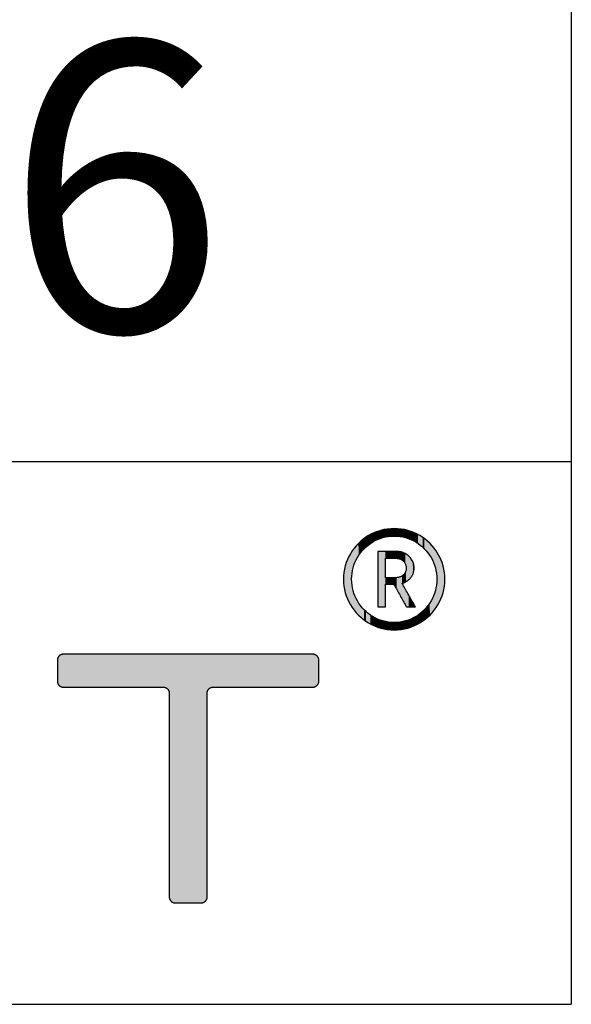
# Model space of a CAD drawing. Units: millimetres. Extents: x 0 to 328, y 0 to 1327.
# Drawn here: x 313 to 328, y 0 to 27 of the extents above; entities that cross this region are included whole.
import ezdxf

# ---------------------------------------------------------------- set-up
doc = ezdxf.new("R2010")
doc.units = ezdxf.units.MM
for name, color, linetype in [('CAJETIN', 253, 'Continuous'), ('CAPA_1', 7, 'Continuous'), ('COTAS', 8, 'Continuous')]:
    doc.layers.add(name, color=color, linetype=linetype)
doc.styles.get("Standard").update_dxf_attribs({"font": 'arial.ttf'})

# ---------------------------------------------------------------- blocks, each defined once
blk = doc.blocks.new('*U9')
at = {"layer": 'COTAS', "color": 9, "linetype": 'Continuous'}
for points in [[(75.642, 6.043), (75.594, 6.758), (75.642, 6.874)], [(75.758, 5.995), (75.642, 6.874), (75.758, 6.922)], [(75.642, 6.043), (75.642, 6.874), (75.758, 5.995)], [(75.758, 5.995), (75.758, 6.922), (75.778, 5.995)], [(75.778, 5.995), (75.758, 6.922), (75.778, 6.922)], [(75.778, 5.995), (75.778, 6.922), (75.789, 5.995)], [(75.789, 5.995), (75.778, 6.922), (75.789, 6.922)], [(75.789, 5.995), (75.789, 6.922), (75.835, 5.995)], [(75.835, 5.995), (75.789, 6.922), (75.835, 6.922)], [(75.835, 5.995), (75.835, 6.922), (75.877, 5.995)], [(75.877, 5.995), (75.835, 6.922), (75.877, 6.922)], [(75.877, 5.995), (75.877, 6.922), (75.928, 5.995)], [(75.928, 5.995), (75.877, 6.922), (75.928, 6.922)], [(75.928, 5.995), (75.928, 6.922), (76.013, 5.995)], [(76.013, 5.995), (75.928, 6.922), (76.013, 6.922)], [(76.013, 5.995), (76.013, 6.922), (76.053, 5.995)], [(76.053, 5.995), (76.013, 6.922), (76.053, 6.922)], [(76.053, 5.995), (76.053, 6.922), (76.19, 5.995)], [(76.19, 5.995), (76.053, 6.922), (76.19, 6.922)], [(76.19, 5.995), (76.19, 6.922), (76.209, 5.995)], [(76.209, 5.995), (76.19, 6.922), (76.209, 6.922)], [(76.209, 5.995), (76.209, 6.922), (76.392, 5.995)], [(76.392, 5.995), (76.209, 6.922), (76.392, 6.922)], [(76.392, 5.995), (76.392, 6.922), (76.632, 5.995)], [(76.632, 5.995), (76.392, 6.922), (76.632, 6.922)], [(76.632, 5.995), (76.632, 6.922), (76.832, 5.995)], [(76.832, 5.995), (76.632, 6.922), (76.832, 6.922)], [(76.832, 5.995), (76.832, 6.922), (77.139, 5.995)], [(77.139, 5.995), (76.832, 6.922), (77.139, 6.922)], [(77.139, 5.995), (77.139, 6.922), (77.352, 5.995)], [(77.352, 5.995), (77.139, 6.922), (77.352, 6.922)], [(77.352, 5.995), (77.352, 6.922), (77.647, 5.995)], [(77.647, 5.995), (77.352, 6.922), (77.647, 6.922)], [(77.647, 5.995), (77.647, 6.922), (77.933, 5.995)], [(77.933, 5.995), (77.647, 6.922), (77.933, 6.922)], [(77.933, 5.995), (77.933, 6.922), (78.089, 5.995)], [(78.089, 5.995), (77.933, 6.922), (78.089, 6.922)], [(78.089, 5.995), (78.089, 6.922), (78.266, 5.995)], [(78.266, 5.995), (78.089, 6.922), (78.266, 6.922)], [(78.266, 5.995), (78.266, 6.922), (78.402, 5.995)], [(78.402, 5.995), (78.266, 6.922), (78.402, 6.922)], [(78.402, 5.995), (78.402, 6.922), (78.49, 5.995)], [(78.49, 5.995), (78.402, 6.922), (78.49, 6.922)], [(78.49, 5.995), (78.49, 6.922), (78.521, 5.995)], [(78.521, 5.995), (78.49, 6.922), (78.521, 6.922)], [(78.521, 5.995), (78.521, 6.922), (78.637, 5.947)], [(78.637, 5.947), (78.521, 6.922), (78.637, 6.922)], [(78.637, 5.947), (78.637, 6.922), (78.685, 5.832)], [(78.685, 5.832), (78.637, 6.922), (78.685, 6.922)], [(78.685, 0.196), (78.685, 6.922), (78.733, 0.081)], [(78.733, 0.081), (78.685, 6.922), (78.733, 6.922)], [(78.733, 0.081), (78.733, 6.922), (78.849, 0.033)], [(78.849, 0.033), (78.733, 6.922), (78.849, 6.922)], [(78.849, 0.033), (78.849, 6.922), (78.879, 0.033)], [(78.879, 0.033), (78.849, 6.922), (78.879, 6.922)], [(78.879, 0.033), (78.879, 6.922), (78.958, 0.033)], [(78.958, 0.033), (78.879, 6.922), (78.958, 6.922)], [(78.958, 0.033), (78.958, 6.922), (79.195, 0.033)], [(79.195, 0.033), (78.958, 6.922), (79.195, 6.922)], [(79.195, 0.033), (79.195, 6.922), (79.199, 0.033)], [(79.199, 0.033), (79.195, 6.922), (79.199, 6.922)], [(79.199, 0.033), (79.199, 6.922), (79.44, 0.033)], [(79.44, 0.033), (79.199, 6.922), (79.44, 6.922)], [(79.44, 0.033), (79.44, 6.922), (79.519, 0.033)], [(79.519, 0.033), (79.44, 6.922), (79.519, 6.922)], [(79.519, 0.033), (79.519, 6.922), (79.549, 0.033)], [(79.549, 0.033), (79.519, 6.922), (79.549, 6.922)], [(79.549, 0.033), (79.549, 6.922), (79.665, 0.081)], [(79.665, 0.081), (79.549, 6.922), (79.665, 6.922)], [(79.665, 0.081), (79.665, 6.922), (79.713, 0.196)], [(79.713, 0.196), (79.665, 6.922), (79.713, 6.922)], [(79.713, 5.832), (79.713, 6.922), (79.761, 5.947)], [(79.761, 5.947), (79.713, 6.922), (79.761, 6.922)], [(79.761, 5.947), (79.761, 6.922), (79.876, 5.995)], [(79.876, 5.995), (79.761, 6.922), (79.876, 6.922)], [(79.876, 5.995), (79.876, 6.922), (79.907, 5.995)], [(79.907, 5.995), (79.876, 6.922), (79.907, 6.922)], [(79.907, 5.995), (79.907, 6.922), (79.995, 5.995)], [(79.995, 5.995), (79.907, 6.922), (79.995, 6.922)], [(79.995, 5.995), (79.995, 6.922), (80.13, 5.995)], [(80.13, 5.995), (79.995, 6.922), (80.13, 6.922)], [(80.13, 5.995), (80.13, 6.922), (80.307, 5.995)], [(80.307, 5.995), (80.13, 6.922), (80.307, 6.922)], [(80.307, 5.995), (80.307, 6.922), (80.457, 5.995)], [(80.457, 5.995), (80.307, 6.922), (80.457, 6.922)], [(80.457, 5.995), (80.457, 6.922), (80.748, 5.995)], [(80.748, 5.995), (80.457, 6.922), (80.748, 6.922)], [(80.748, 5.995), (80.748, 6.922), (81.038, 5.995)], [(81.038, 5.995), (80.748, 6.922), (81.038, 6.922)], [(81.038, 5.995), (81.038, 6.922), (81.254, 5.995)], [(81.254, 5.995), (81.038, 6.922), (81.254, 6.922)], [(81.254, 5.995), (81.254, 6.922), (81.558, 5.995)], [(81.558, 5.995), (81.254, 6.922), (81.558, 6.922)], [(81.558, 5.995), (81.558, 6.922), (81.76, 5.995)], [(81.76, 5.995), (81.558, 6.922), (81.76, 6.922)], [(81.76, 5.995), (81.76, 6.922), (81.998, 5.995)], [(81.998, 5.995), (81.76, 6.922), (81.998, 6.922)], [(81.998, 5.995), (81.998, 6.922), (82.181, 5.995)], [(82.181, 5.995), (81.998, 6.922), (82.181, 6.922)], [(82.181, 5.995), (82.181, 6.922), (82.201, 5.995)], [(82.201, 5.995), (82.181, 6.922), (82.201, 6.922)], [(82.201, 5.995), (82.201, 6.922), (82.337, 5.995)], [(82.337, 5.995), (82.201, 6.922), (82.337, 6.922)], [(82.337, 5.995), (82.337, 6.922), (82.378, 5.995)], [(82.378, 5.995), (82.337, 6.922), (82.378, 6.922)], [(82.378, 5.995), (82.378, 6.922), (82.462, 5.995)], [(82.462, 5.995), (82.378, 6.922), (82.462, 6.922)], [(82.462, 5.995), (82.462, 6.922), (82.514, 5.995)], [(82.514, 5.995), (82.462, 6.922), (82.514, 6.922)], [(82.514, 5.995), (82.514, 6.922), (82.555, 5.995)], [(82.555, 5.995), (82.514, 6.922), (82.555, 6.922)], [(82.555, 5.995), (82.555, 6.922), (82.601, 5.995)], [(82.601, 5.995), (82.555, 6.922), (82.601, 6.922)], [(82.601, 5.995), (82.601, 6.922), (82.612, 5.995)], [(82.612, 5.995), (82.601, 6.922), (82.612, 6.922)], [(82.612, 5.995), (82.612, 6.922), (82.632, 5.995)], [(82.632, 5.995), (82.612, 6.922), (82.632, 6.922)], [(82.632, 5.995), (82.632, 6.922), (82.747, 6.043)], [(82.747, 6.043), (82.632, 6.922), (82.747, 6.874)], [(82.747, 6.043), (82.747, 6.874), (82.795, 6.159)], [(82.795, 6.159), (82.747, 6.874), (82.795, 6.758)], [(75.594, 6.159), (75.594, 6.758), (75.642, 6.043)]]:
    blk.add_solid(points, dxfattribs=at)
blk = doc.blocks.new('*U10')
at = {"layer": 'COTAS', "color": 9, "linetype": 'Continuous'}
for points in [[(84.604, 10.14), (84.429, 10.301), (84.604, 10.356)], [(84.65, 10.155), (84.604, 10.356), (84.65, 10.36)], [(84.604, 10.14), (84.604, 10.356), (84.65, 10.155)], [(84.887, 10.179), (84.65, 10.36), (84.887, 10.384)], [(84.65, 10.155), (84.65, 10.36), (84.887, 10.179)], [(84.887, 10.179), (84.887, 10.384), (85.124, 10.155)], [(85.124, 10.155), (84.887, 10.384), (85.124, 10.36)], [(85.124, 10.155), (85.124, 10.36), (85.169, 10.14)], [(85.169, 10.14), (85.124, 10.36), (85.169, 10.356)], [(85.169, 10.14), (85.169, 10.356), (85.345, 10.085)], [(85.345, 10.085), (85.169, 10.356), (85.345, 10.301)], [(84.055, 9.828), (83.912, 9.986), (84.055, 10.105)], [(84.104, 9.87), (84.055, 10.105), (84.104, 10.145)], [(84.055, 9.828), (84.055, 10.105), (84.104, 9.87)], [(84.229, 9.975), (84.104, 10.145), (84.229, 10.213)], [(84.104, 9.87), (84.104, 10.145), (84.229, 9.975)], [(84.342, 10.037), (84.229, 10.213), (84.342, 10.274)], [(84.229, 9.975), (84.229, 10.213), (84.342, 10.037)], [(84.429, 10.085), (84.342, 10.274), (84.429, 10.301)], [(84.342, 10.037), (84.342, 10.274), (84.429, 10.085)], [(84.429, 10.085), (84.429, 10.301), (84.604, 10.14)], [(85.345, 10.085), (85.345, 10.301), (85.431, 10.037)], [(85.431, 10.037), (85.345, 10.301), (85.431, 10.274)], [(85.431, 10.037), (85.431, 10.274), (85.545, 9.975)], [(85.545, 9.975), (85.431, 10.274), (85.545, 10.212)], [(85.545, 9.975), (85.545, 10.212), (85.669, 9.871)], [(85.669, 9.871), (85.545, 10.212), (85.669, 10.145)], [(85.669, 9.871), (85.669, 10.145), (85.719, 9.828)], [(85.719, 9.828), (85.669, 10.145), (85.719, 10.103)], [(85.719, 9.828), (85.719, 10.103), (85.863, 9.652)], [(85.863, 9.652), (85.719, 10.103), (85.863, 9.984)], [(83.803, 9.449), (83.735, 9.777), (83.803, 9.86)], [(83.897, 9.625), (83.803, 9.86), (83.897, 9.974)], [(83.803, 9.449), (83.803, 9.86), (83.897, 9.625)], [(83.912, 9.652), (83.897, 9.974), (83.912, 9.986)], [(83.897, 9.625), (83.897, 9.974), (83.912, 9.652)], [(83.912, 9.652), (83.912, 9.986), (84.055, 9.828)], [(85.863, 9.652), (85.863, 9.984), (85.876, 9.629)], [(85.876, 9.629), (85.863, 9.984), (85.876, 9.974)], [(85.876, 9.629), (85.876, 9.974), (85.972, 9.449)], [(85.972, 9.449), (85.876, 9.974), (85.972, 9.857)], [(85.972, 9.449), (85.972, 9.857), (86.041, 9.225)], [(86.041, 9.225), (85.972, 9.857), (86.041, 9.774)], [(83.597, 8.441), (83.516, 9.267), (83.597, 9.53)], [(83.711, 8.232), (83.597, 9.53), (83.711, 9.739)], [(83.597, 8.441), (83.597, 9.53), (83.711, 8.232)], [(83.726, 9.142), (83.711, 9.739), (83.726, 9.767)], [(83.711, 8.985), (83.711, 9.739), (83.726, 9.142)], [(83.735, 9.225), (83.726, 9.767), (83.735, 9.777)], [(83.726, 9.142), (83.726, 9.767), (83.735, 9.225)], [(83.735, 9.225), (83.735, 9.777), (83.803, 9.449)], [(86.041, 9.225), (86.041, 9.774), (86.046, 9.174)], [(86.046, 9.174), (86.041, 9.774), (86.046, 9.767)], [(86.046, 9.174), (86.046, 9.767), (86.065, 8.985)], [(86.065, 8.985), (86.046, 9.767), (86.065, 9.733)], [(86.065, 8.238), (86.065, 9.733), (86.175, 8.441)], [(86.175, 8.441), (86.065, 9.733), (86.175, 9.53)], [(86.175, 8.441), (86.175, 9.53), (86.257, 8.703)], [(86.257, 8.703), (86.175, 9.53), (86.257, 9.267)], [(83.516, 8.703), (83.488, 8.985), (83.516, 9.267)], [(83.516, 8.703), (83.516, 9.267), (83.597, 8.441)], [(86.257, 8.703), (86.257, 9.267), (86.285, 8.985)], [(83.711, 8.232), (83.711, 8.985), (83.726, 8.203)], [(83.726, 8.203), (83.711, 8.985), (83.726, 8.829)], [(86.065, 8.238), (86.046, 8.797), (86.065, 8.985)], [(83.726, 8.203), (83.726, 8.829), (83.735, 8.193)], [(83.735, 8.193), (83.726, 8.829), (83.735, 8.746)], [(83.735, 8.193), (83.735, 8.746), (83.803, 8.11)], [(83.803, 8.11), (83.735, 8.746), (83.803, 8.522)], [(86.041, 8.197), (85.972, 8.522), (86.041, 8.746)], [(86.046, 8.203), (86.041, 8.746), (86.046, 8.797)], [(86.041, 8.197), (86.041, 8.746), (86.046, 8.203)], [(86.046, 8.203), (86.046, 8.797), (86.065, 8.238)], [(83.803, 8.11), (83.803, 8.522), (83.897, 7.996)], [(83.897, 7.996), (83.803, 8.522), (83.897, 8.346)], [(85.972, 8.113), (85.876, 8.342), (85.972, 8.522)], [(85.972, 8.113), (85.972, 8.522), (86.041, 8.197)], [(83.897, 7.996), (83.897, 8.346), (83.912, 7.984)], [(83.912, 7.984), (83.897, 8.346), (83.912, 8.319)], [(83.912, 7.984), (83.912, 8.319), (84.055, 7.865)], [(84.055, 7.865), (83.912, 8.319), (84.055, 8.142)], [(85.863, 7.986), (85.719, 8.142), (85.863, 8.319)], [(85.876, 7.996), (85.863, 8.319), (85.876, 8.342)], [(85.863, 7.986), (85.863, 8.319), (85.876, 7.996)], [(85.876, 7.996), (85.876, 8.342), (85.972, 8.113)], [(84.055, 7.865), (84.055, 8.142), (84.104, 7.825)], [(84.104, 7.825), (84.055, 8.142), (84.104, 8.101)], [(84.104, 7.825), (84.104, 8.101), (84.229, 7.757)], [(84.229, 7.757), (84.104, 8.101), (84.229, 7.996)], [(84.229, 7.757), (84.229, 7.996), (84.342, 7.696)], [(84.342, 7.696), (84.229, 7.996), (84.342, 7.933)], [(84.342, 7.696), (84.342, 7.933), (84.429, 7.669)], [(84.429, 7.669), (84.342, 7.933), (84.429, 7.885)], [(85.431, 7.696), (85.345, 7.885), (85.431, 7.933)], [(85.545, 7.758), (85.431, 7.933), (85.545, 7.996)], [(85.431, 7.696), (85.431, 7.933), (85.545, 7.758)], [(85.669, 7.825), (85.545, 7.996), (85.669, 8.099)], [(85.545, 7.758), (85.545, 7.996), (85.669, 7.825)], [(85.719, 7.867), (85.669, 8.099), (85.719, 8.142)], [(85.669, 7.825), (85.669, 8.099), (85.719, 7.867)], [(85.719, 7.867), (85.719, 8.142), (85.863, 7.986)], [(84.429, 7.669), (84.429, 7.885), (84.604, 7.614)], [(84.604, 7.614), (84.429, 7.885), (84.604, 7.829)], [(84.604, 7.614), (84.604, 7.829), (84.65, 7.61)], [(84.65, 7.61), (84.604, 7.829), (84.65, 7.815)], [(84.65, 7.61), (84.65, 7.815), (84.887, 7.586)], [(84.887, 7.586), (84.65, 7.815), (84.887, 7.791)], [(85.124, 7.61), (84.887, 7.791), (85.124, 7.815)], [(84.887, 7.586), (84.887, 7.791), (85.124, 7.61)], [(85.169, 7.614), (85.124, 7.815), (85.169, 7.829)], [(85.124, 7.61), (85.124, 7.815), (85.169, 7.614)], [(85.345, 7.669), (85.169, 7.829), (85.345, 7.885)], [(85.169, 7.614), (85.169, 7.829), (85.345, 7.669)], [(85.345, 7.669), (85.345, 7.885), (85.431, 7.696)]]:
    blk.add_solid(points, dxfattribs=at)
blk = doc.blocks.new('*U11')
at = {"layer": 'COTAS', "color": 9, "linetype": 'Continuous'}
for points in [[(84.431, 8.22), (84.431, 9.754), (84.453, 8.22)], [(84.453, 8.22), (84.431, 9.754), (84.453, 9.754)], [(84.453, 8.22), (84.453, 9.754), (84.464, 8.22)], [(84.464, 8.22), (84.453, 9.754), (84.464, 9.754)], [(84.464, 8.22), (84.464, 9.754), (84.512, 8.22)], [(84.512, 8.22), (84.464, 9.754), (84.512, 9.754)], [(84.512, 8.22), (84.512, 9.754), (84.537, 8.22)], [(84.537, 8.22), (84.512, 9.754), (84.537, 9.754)], [(84.537, 8.22), (84.537, 9.754), (84.609, 8.22)], [(84.609, 8.22), (84.537, 9.754), (84.609, 9.754)], [(84.609, 8.22), (84.609, 9.754), (84.643, 8.22)], [(84.643, 8.22), (84.609, 9.754), (84.643, 9.754)], [(84.643, 9.565), (84.643, 9.754), (84.679, 9.565)], [(84.679, 9.565), (84.643, 9.754), (84.679, 9.754)], [(84.679, 9.565), (84.679, 9.754), (84.687, 9.565)], [(84.687, 9.565), (84.679, 9.754), (84.687, 9.754)], [(84.687, 9.565), (84.687, 9.754), (84.692, 9.565)], [(84.692, 9.565), (84.687, 9.754), (84.692, 9.754)], [(84.692, 9.565), (84.692, 9.754), (84.759, 9.565)], [(84.759, 9.565), (84.692, 9.754), (84.759, 9.754)], [(84.759, 9.565), (84.759, 9.754), (84.786, 9.565)], [(84.786, 9.565), (84.759, 9.754), (84.786, 9.754)], [(84.786, 9.565), (84.786, 9.754), (84.839, 9.565)], [(84.839, 9.565), (84.786, 9.754), (84.839, 9.754)], [(84.839, 9.565), (84.839, 9.754), (84.871, 9.565)], [(84.871, 9.565), (84.839, 9.754), (84.871, 9.754)], [(84.871, 9.565), (84.871, 9.754), (84.875, 9.565)], [(84.875, 9.565), (84.871, 9.754), (84.875, 9.754)], [(84.875, 9.565), (84.875, 9.754), (84.885, 9.565)], [(84.885, 9.565), (84.875, 9.754), (84.885, 9.754)], [(84.885, 9.565), (84.885, 9.754), (84.89, 9.565)], [(84.89, 9.565), (84.885, 9.754), (84.89, 9.754)], [(84.89, 9.565), (84.89, 9.754), (84.929, 9.565)], [(84.929, 9.565), (84.89, 9.754), (84.929, 9.754)], [(84.929, 9.565), (84.929, 9.754), (84.93, 9.565)], [(84.93, 9.565), (84.929, 9.754), (84.93, 9.754)], [(84.93, 9.565), (84.93, 9.754), (84.93, 9.565)], [(84.93, 9.565), (84.93, 9.754), (84.93, 9.754)], [(84.93, 9.565), (84.93, 9.754), (84.953, 9.561)], [(84.953, 9.561), (84.93, 9.754), (84.953, 9.754)], [(84.953, 9.561), (84.953, 9.754), (85.046, 9.544)], [(85.046, 9.544), (84.953, 9.754), (85.046, 9.736)], [(85.046, 9.544), (85.046, 9.736), (85.05, 9.541)], [(85.05, 9.541), (85.046, 9.736), (85.05, 9.735)], [(85.05, 9.541), (85.05, 9.735), (85.106, 9.507)], [(85.106, 9.507), (85.05, 9.735), (85.106, 9.725)], [(85.106, 9.507), (85.106, 9.725), (85.122, 9.497)], [(85.122, 9.497), (85.106, 9.725), (85.122, 9.722)], [(85.122, 9.497), (85.122, 9.722), (85.137, 9.487)], [(85.137, 9.487), (85.122, 9.722), (85.137, 9.719)], [(85.137, 9.487), (85.137, 9.719), (85.14, 9.483)], [(85.14, 9.483), (85.137, 9.719), (85.14, 9.718)], [(85.14, 9.483), (85.14, 9.718), (85.163, 9.45)], [(85.163, 9.45), (85.14, 9.718), (85.163, 9.704)], [(85.163, 9.45), (85.163, 9.704), (85.171, 9.439)], [(85.171, 9.439), (85.163, 9.704), (85.171, 9.699)], [(85.171, 9.439), (85.171, 9.699), (85.197, 9.401)], [(85.197, 9.401), (85.171, 9.699), (85.197, 9.682)], [(85.197, 9.401), (85.197, 9.682), (85.211, 9.333)], [(85.211, 9.333), (85.197, 9.682), (85.211, 9.673)], [(85.211, 9.333), (85.211, 9.673), (85.218, 9.293)], [(85.218, 9.293), (85.211, 9.673), (85.218, 9.669)], [(85.218, 8.923), (85.218, 9.669), (85.226, 8.926)], [(85.226, 8.926), (85.218, 9.669), (85.226, 9.664)], [(85.226, 8.926), (85.226, 9.664), (85.237, 8.932)], [(85.237, 8.932), (85.226, 9.664), (85.237, 9.656)], [(85.237, 8.932), (85.237, 9.656), (85.264, 8.955)], [(85.264, 8.955), (85.237, 9.656), (85.264, 9.639)], [(85.264, 8.955), (85.264, 9.639), (85.29, 8.977)], [(85.29, 8.977), (85.264, 9.639), (85.29, 9.623)], [(85.29, 8.977), (85.29, 9.623), (85.293, 8.98)], [(85.293, 8.98), (85.29, 9.623), (85.293, 9.621)], [(85.293, 8.98), (85.293, 9.621), (85.341, 9.021)], [(85.341, 9.021), (85.293, 9.621), (85.341, 9.553)], [(85.341, 9.021), (85.341, 9.553), (85.349, 9.035)], [(85.349, 9.035), (85.341, 9.553), (85.349, 9.542)], [(85.349, 9.035), (85.349, 9.542), (85.397, 9.118)], [(85.397, 9.118), (85.349, 9.542), (85.397, 9.475)], [(85.211, 8.92), (85.197, 9.187), (85.211, 9.255)], [(85.218, 8.923), (85.211, 9.255), (85.218, 9.293)], [(85.211, 8.92), (85.211, 9.255), (85.218, 8.923)], [(85.397, 9.118), (85.397, 9.475), (85.41, 9.142)], [(85.41, 9.142), (85.397, 9.475), (85.41, 9.411)], [(85.41, 9.142), (85.41, 9.411), (85.416, 9.177)], [(85.416, 9.177), (85.41, 9.411), (85.416, 9.384)], [(85.416, 9.177), (85.416, 9.384), (85.434, 9.292)], [(85.434, 9.292), (85.416, 9.384), (85.434, 9.294)], [(85.434, 9.292), (85.434, 9.294), (85.435, 9.293)], [(84.643, 8.845), (84.643, 9.028), (84.679, 8.845)], [(84.679, 8.845), (84.643, 9.028), (84.679, 9.028)], [(84.679, 8.845), (84.679, 9.028), (84.687, 8.845)], [(84.687, 8.845), (84.679, 9.028), (84.687, 9.028)], [(84.687, 8.845), (84.687, 9.028), (84.692, 8.845)], [(84.692, 8.845), (84.687, 9.028), (84.692, 9.028)], [(84.692, 8.845), (84.692, 9.028), (84.759, 8.845)], [(84.759, 8.845), (84.692, 9.028), (84.759, 9.028)], [(84.759, 8.845), (84.759, 9.028), (84.786, 8.845)], [(84.786, 8.845), (84.759, 9.028), (84.786, 9.028)], [(84.786, 8.845), (84.786, 9.028), (84.839, 8.845)], [(84.839, 8.845), (84.786, 9.028), (84.839, 9.028)], [(84.839, 8.845), (84.839, 9.028), (84.871, 8.845)], [(84.871, 8.845), (84.839, 9.028), (84.871, 9.028)], [(84.871, 8.845), (84.871, 9.028), (84.875, 8.845)], [(84.875, 8.845), (84.871, 9.028), (84.875, 9.028)], [(84.875, 8.845), (84.875, 9.028), (84.885, 8.828)], [(84.885, 8.828), (84.875, 9.028), (84.885, 9.028)], [(84.885, 8.828), (84.885, 9.028), (84.89, 8.818)], [(84.89, 8.818), (84.885, 9.028), (84.89, 9.028)], [(84.89, 8.818), (84.89, 9.028), (84.929, 8.748)], [(84.929, 8.748), (84.89, 9.028), (84.929, 9.028)], [(84.929, 8.748), (84.929, 9.028), (84.93, 8.747)], [(84.93, 8.747), (84.929, 9.028), (84.93, 9.028)], [(84.953, 8.706), (84.93, 9.028), (84.953, 9.032)], [(84.93, 8.747), (84.93, 9.028), (84.93, 8.746)], [(84.93, 8.746), (84.93, 9.028), (84.93, 9.028)], [(84.93, 8.746), (84.93, 9.028), (84.953, 8.706)], [(85.046, 8.54), (84.953, 9.032), (85.046, 9.048)], [(84.953, 8.706), (84.953, 9.032), (85.046, 8.54)], [(85.05, 8.532), (85.046, 9.048), (85.05, 9.05)], [(85.046, 8.54), (85.046, 9.048), (85.05, 8.532)], [(85.106, 8.433), (85.05, 9.05), (85.106, 9.084)], [(85.05, 8.532), (85.05, 9.05), (85.106, 8.433)], [(85.122, 8.88), (85.106, 9.084), (85.122, 9.093)], [(85.106, 8.873), (85.106, 9.084), (85.122, 8.88)], [(85.137, 8.887), (85.122, 9.093), (85.137, 9.103)], [(85.122, 8.88), (85.122, 9.093), (85.137, 8.887)], [(85.14, 8.888), (85.137, 9.103), (85.14, 9.107)], [(85.137, 8.887), (85.137, 9.103), (85.14, 8.888)], [(85.163, 8.898), (85.14, 9.107), (85.163, 9.14)], [(85.14, 8.888), (85.14, 9.107), (85.163, 8.898)], [(85.171, 8.902), (85.163, 9.14), (85.171, 9.15)], [(85.163, 8.898), (85.163, 9.14), (85.171, 8.902)], [(85.197, 8.914), (85.171, 9.15), (85.197, 9.187)], [(85.171, 8.902), (85.171, 9.15), (85.197, 8.914)], [(85.197, 8.914), (85.197, 9.187), (85.211, 8.92)], [(85.106, 8.433), (85.106, 8.873), (85.122, 8.405)], [(85.122, 8.405), (85.106, 8.873), (85.122, 8.845)], [(85.122, 8.405), (85.122, 8.845), (85.137, 8.377)], [(85.137, 8.377), (85.122, 8.845), (85.137, 8.817)], [(85.137, 8.377), (85.137, 8.817), (85.14, 8.372)], [(85.14, 8.372), (85.137, 8.817), (85.14, 8.812)], [(85.14, 8.372), (85.14, 8.812), (85.163, 8.331)], [(85.163, 8.331), (85.14, 8.812), (85.163, 8.771)], [(85.163, 8.331), (85.163, 8.771), (85.171, 8.318)], [(85.171, 8.318), (85.163, 8.771), (85.171, 8.757)], [(85.171, 8.318), (85.171, 8.757), (85.197, 8.271)], [(85.197, 8.271), (85.171, 8.757), (85.197, 8.711)], [(85.197, 8.271), (85.197, 8.711), (85.211, 8.247)], [(85.211, 8.247), (85.197, 8.711), (85.211, 8.687)], [(85.211, 8.247), (85.211, 8.687), (85.218, 8.233)], [(85.218, 8.233), (85.211, 8.687), (85.218, 8.673)], [(85.218, 8.233), (85.218, 8.673), (85.226, 8.22)], [(85.226, 8.22), (85.218, 8.673), (85.226, 8.66)], [(85.226, 8.22), (85.226, 8.66), (85.237, 8.22)], [(85.237, 8.22), (85.226, 8.66), (85.237, 8.639)], [(85.237, 8.22), (85.237, 8.639), (85.264, 8.22)], [(85.264, 8.22), (85.237, 8.639), (85.264, 8.591)], [(85.264, 8.22), (85.264, 8.591), (85.29, 8.22)], [(85.29, 8.22), (85.264, 8.591), (85.29, 8.546)], [(85.29, 8.22), (85.29, 8.546), (85.293, 8.22)], [(85.293, 8.22), (85.29, 8.546), (85.293, 8.54)], [(85.293, 8.22), (85.293, 8.54), (85.341, 8.22)], [(85.341, 8.22), (85.293, 8.54), (85.341, 8.454)], [(85.341, 8.22), (85.341, 8.454), (85.349, 8.22)], [(85.349, 8.22), (85.341, 8.454), (85.349, 8.44)], [(85.349, 8.22), (85.349, 8.44), (85.397, 8.22)], [(85.397, 8.22), (85.349, 8.44), (85.397, 8.356)], [(85.397, 8.22), (85.397, 8.356), (85.41, 8.22)], [(85.41, 8.22), (85.397, 8.356), (85.41, 8.332)], [(85.41, 8.22), (85.41, 8.332), (85.416, 8.22)], [(85.416, 8.22), (85.41, 8.332), (85.416, 8.322)], [(85.416, 8.22), (85.416, 8.322), (85.434, 8.22)], [(85.434, 8.22), (85.416, 8.322), (85.434, 8.289)], [(85.434, 8.22), (85.434, 8.289), (85.435, 8.22)], [(85.435, 8.22), (85.434, 8.289), (85.435, 8.288)], [(85.435, 8.22), (85.435, 8.288), (85.457, 8.22)], [(85.457, 8.22), (85.435, 8.288), (85.457, 8.248)], [(85.457, 8.22), (85.457, 8.248), (85.473, 8.22)]]:
    blk.add_solid(points, dxfattribs=at)
blk = doc.blocks.new('A$C13222')
at = {"layer": 'CAPA_1', "color": 9}
for points in [[(86.285, 8.985), (86.282, 9.081), (86.272, 9.175), (86.257, 9.267), (86.235, 9.357), (86.208, 9.445), (86.175, 9.53), (86.137, 9.612), (86.094, 9.691), (86.046, 9.767), (85.994, 9.84), (85.937, 9.909), (85.876, 9.974), (85.81, 10.036), (85.741, 10.093), (85.669, 10.145), (85.593, 10.193), (85.513, 10.236), (85.431, 10.274), (85.346, 10.307), (85.259, 10.334), (85.169, 10.356), (85.076, 10.371), (84.982, 10.381), (84.887, 10.384), (84.791, 10.381), (84.697, 10.371), (84.604, 10.356), (84.514, 10.334), (84.427, 10.307), (84.342, 10.274), (84.26, 10.236), (84.18, 10.193), (84.104, 10.145), (84.031, 10.093), (83.962, 10.036), (83.897, 9.974), (83.836, 9.909), (83.779, 9.84), (83.726, 9.767), (83.678, 9.691), (83.635, 9.612), (83.597, 9.53), (83.565, 9.445), (83.537, 9.357), (83.516, 9.267), (83.5, 9.175), (83.491, 9.081), (83.488, 8.985), (83.491, 8.89), (83.5, 8.796), (83.516, 8.703), (83.537, 8.613), (83.565, 8.526), (83.597, 8.441), (83.635, 8.358), (83.678, 8.279), (83.726, 8.203), (83.779, 8.13), (83.836, 8.061), (83.897, 7.996), (83.962, 7.935), (84.031, 7.878), (84.104, 7.825), (84.18, 7.777), (84.26, 7.734), (84.342, 7.696), (84.427, 7.663), (84.514, 7.636), (84.604, 7.614), (84.697, 7.599), (84.791, 7.589), (84.887, 7.586), (84.982, 7.589), (85.076, 7.599), (85.169, 7.614), (85.259, 7.636), (85.346, 7.663), (85.431, 7.696), (85.513, 7.734), (85.593, 7.777), (85.669, 7.825), (85.741, 7.878), (85.81, 7.935), (85.876, 7.996), (85.937, 8.061), (85.994, 8.13), (86.046, 8.203), (86.094, 8.279), (86.137, 8.358), (86.175, 8.441), (86.208, 8.526), (86.235, 8.613), (86.257, 8.703), (86.272, 8.796), (86.282, 8.89)], [(86.065, 8.985), (86.062, 8.904), (86.054, 8.824), (86.041, 8.746), (86.023, 8.669), (86, 8.594), (85.972, 8.522), (85.94, 8.452), (85.904, 8.384), (85.863, 8.319), (85.819, 8.257), (85.771, 8.198), (85.719, 8.142), (85.664, 8.09), (85.606, 8.041), (85.545, 7.996), (85.481, 7.955), (85.414, 7.918), (85.345, 7.885), (85.273, 7.857), (85.199, 7.834), (85.124, 7.815), (85.046, 7.802), (84.967, 7.794), (84.887, 7.791), (84.806, 7.794), (84.727, 7.802), (84.65, 7.815), (84.574, 7.834), (84.5, 7.857), (84.429, 7.885), (84.36, 7.918), (84.293, 7.955), (84.229, 7.996), (84.168, 8.041), (84.11, 8.09), (84.055, 8.142), (84.004, 8.198), (83.956, 8.257), (83.912, 8.319), (83.871, 8.384), (83.835, 8.452), (83.803, 8.522), (83.776, 8.594), (83.753, 8.669), (83.735, 8.746), (83.722, 8.824), (83.713, 8.904), (83.711, 8.985), (83.713, 9.067), (83.722, 9.147), (83.735, 9.225), (83.753, 9.302), (83.776, 9.377), (83.803, 9.449), (83.835, 9.519), (83.871, 9.587), (83.912, 9.652), (83.956, 9.714), (84.004, 9.773), (84.055, 9.828), (84.11, 9.881), (84.168, 9.93), (84.229, 9.975), (84.293, 10.016), (84.36, 10.052), (84.429, 10.085), (84.5, 10.113), (84.574, 10.136), (84.65, 10.155), (84.727, 10.168), (84.806, 10.176), (84.887, 10.179), (84.967, 10.176), (85.046, 10.168), (85.124, 10.155), (85.199, 10.136), (85.273, 10.113), (85.345, 10.085), (85.414, 10.052), (85.481, 10.016), (85.545, 9.975), (85.606, 9.93), (85.664, 9.881), (85.719, 9.828), (85.771, 9.773), (85.819, 9.714), (85.863, 9.652), (85.904, 9.587), (85.94, 9.519), (85.972, 9.449), (86, 9.377), (86.023, 9.302), (86.041, 9.225), (86.054, 9.147), (86.062, 9.067)]]:
    blk.add_lwpolyline(points, close=True, dxfattribs=at)
for points in [[(84.929, 9.565), (84.95, 9.564), (84.971, 9.562), (84.99, 9.559), (85.01, 9.555), (85.028, 9.55), (85.046, 9.544), (85.063, 9.537), (85.08, 9.529), (85.095, 9.52), (85.11, 9.51), (85.124, 9.499), (85.137, 9.487), (85.15, 9.475), (85.161, 9.461), (85.172, 9.447), (85.181, 9.433), (85.19, 9.417), (85.197, 9.401), (85.203, 9.385), (85.209, 9.367), (85.213, 9.35), (85.216, 9.331), (85.218, 9.313), (85.218, 9.293)], [(85.106, 8.873), (85.129, 8.88), (85.152, 8.889), (85.175, 8.898), (85.196, 8.909), (85.217, 8.92), (85.237, 8.932), (85.257, 8.945), (85.276, 8.958), (85.293, 8.973), (85.31, 8.988), (85.326, 9.004), (85.341, 9.021), (85.356, 9.039), (85.369, 9.058), (85.381, 9.078), (85.392, 9.098), (85.401, 9.119), (85.41, 9.142), (85.417, 9.165), (85.424, 9.189), (85.428, 9.214), (85.432, 9.239), (85.434, 9.266), (85.435, 9.293), (85.434, 9.326), (85.43, 9.357), (85.425, 9.388), (85.417, 9.418), (85.408, 9.447), (85.397, 9.475), (85.384, 9.502), (85.369, 9.528), (85.352, 9.553), (85.334, 9.577), (85.314, 9.6), (85.293, 9.621), (85.271, 9.641), (85.247, 9.659), (85.222, 9.676), (85.196, 9.692), (85.168, 9.706), (85.14, 9.718), (85.111, 9.729), (85.081, 9.738), (85.05, 9.745), (85.018, 9.75), (84.986, 9.753), (84.953, 9.754)], [(85.218, 9.293), (85.218, 9.274), (85.216, 9.256), (85.213, 9.238), (85.209, 9.22), (85.203, 9.203), (85.197, 9.187), (85.19, 9.171), (85.181, 9.156), (85.172, 9.142), (85.161, 9.128), (85.15, 9.115), (85.137, 9.103), (85.124, 9.092), (85.11, 9.081), (85.095, 9.071), (85.08, 9.062), (85.063, 9.055), (85.046, 9.048), (85.028, 9.042), (85.01, 9.037), (84.99, 9.033), (84.971, 9.03), (84.95, 9.028), (84.929, 9.028)], [(75.594, 6.758), (75.595, 6.769), (75.596, 6.78), (75.598, 6.791), (75.6, 6.802), (75.603, 6.812), (75.607, 6.822), (75.612, 6.831), (75.617, 6.841), (75.622, 6.85), (75.628, 6.858), (75.635, 6.866), (75.642, 6.874), (75.65, 6.881), (75.658, 6.888), (75.667, 6.894), (75.675, 6.899), (75.685, 6.905), (75.694, 6.909), (75.704, 6.913), (75.715, 6.916), (75.725, 6.919), (75.736, 6.92), (75.747, 6.922), (75.758, 6.922)], [(82.632, 6.922), (82.643, 6.922), (82.654, 6.92), (82.665, 6.919), (82.675, 6.916), (82.686, 6.913), (82.695, 6.909), (82.705, 6.905), (82.714, 6.899), (82.723, 6.894), (82.732, 6.888), (82.74, 6.881), (82.747, 6.874), (82.755, 6.866), (82.761, 6.858), (82.767, 6.85), (82.773, 6.841), (82.778, 6.831), (82.783, 6.822), (82.786, 6.812), (82.79, 6.802), (82.792, 6.791), (82.794, 6.78), (82.795, 6.769), (82.795, 6.758)], [(75.758, 5.995), (75.747, 5.995), (75.736, 5.997), (75.725, 5.998), (75.715, 6.001), (75.704, 6.004), (75.694, 6.008), (75.685, 6.012), (75.675, 6.017), (75.667, 6.023), (75.658, 6.029), (75.65, 6.036), (75.642, 6.043), (75.635, 6.051), (75.628, 6.059), (75.622, 6.067), (75.617, 6.076), (75.612, 6.086), (75.607, 6.095), (75.603, 6.105), (75.6, 6.115), (75.598, 6.126), (75.596, 6.137), (75.595, 6.148), (75.594, 6.159)], [(78.685, 5.832), (78.685, 5.843), (78.683, 5.854), (78.682, 5.864), (78.679, 5.875), (78.676, 5.885), (78.672, 5.895), (78.668, 5.905), (78.662, 5.914), (78.657, 5.923), (78.651, 5.931), (78.644, 5.939), (78.637, 5.947), (78.629, 5.954), (78.621, 5.961), (78.612, 5.967), (78.604, 5.973), (78.594, 5.978), (78.585, 5.982), (78.575, 5.986), (78.564, 5.989), (78.554, 5.992), (78.543, 5.994), (78.532, 5.995), (78.521, 5.995)], [(79.876, 5.995), (79.865, 5.995), (79.854, 5.994), (79.843, 5.992), (79.833, 5.989), (79.823, 5.986), (79.813, 5.982), (79.803, 5.978), (79.794, 5.973), (79.785, 5.967), (79.776, 5.961), (79.768, 5.954), (79.761, 5.947), (79.753, 5.939), (79.747, 5.931), (79.741, 5.923), (79.735, 5.914), (79.73, 5.905), (79.725, 5.895), (79.722, 5.885), (79.718, 5.875), (79.716, 5.864), (79.714, 5.854), (79.713, 5.843), (79.713, 5.832)], [(82.795, 6.159), (82.795, 6.148), (82.794, 6.137), (82.792, 6.126), (82.79, 6.115), (82.786, 6.105), (82.783, 6.095), (82.778, 6.086), (82.773, 6.076), (82.767, 6.067), (82.761, 6.059), (82.755, 6.051), (82.747, 6.043), (82.74, 6.036), (82.732, 6.029), (82.723, 6.023), (82.714, 6.017), (82.705, 6.012), (82.695, 6.008), (82.686, 6.004), (82.675, 6.001), (82.665, 5.998), (82.654, 5.997), (82.643, 5.995), (82.632, 5.995)], [(78.849, 0.033), (78.837, 0.033), (78.826, 0.034), (78.816, 0.036), (78.805, 0.039), (78.795, 0.042), (78.785, 0.046), (78.775, 0.05), (78.766, 0.055), (78.757, 0.061), (78.749, 0.067), (78.741, 0.074), (78.733, 0.081), (78.726, 0.089), (78.719, 0.097), (78.713, 0.105), (78.707, 0.114), (78.702, 0.123), (78.698, 0.133), (78.694, 0.143), (78.691, 0.153), (78.688, 0.164), (78.686, 0.174), (78.685, 0.185), (78.685, 0.196)], [(79.713, 0.196), (79.712, 0.185), (79.711, 0.174), (79.709, 0.164), (79.707, 0.153), (79.704, 0.143), (79.7, 0.133), (79.695, 0.123), (79.69, 0.114), (79.685, 0.105), (79.678, 0.097), (79.672, 0.089), (79.665, 0.081), (79.657, 0.074), (79.649, 0.067), (79.64, 0.061), (79.631, 0.055), (79.622, 0.05), (79.613, 0.046), (79.603, 0.042), (79.592, 0.039), (79.582, 0.036), (79.571, 0.034), (79.56, 0.033), (79.549, 0.033)]]:
    blk.add_lwpolyline(points, dxfattribs=at)
for points in [[(84.953, 9.754, 0), (84.95, 9.754, 0), (84.943, 9.754, 0), (84.93, 9.754, 0), (84.914, 9.754, 0), (84.894, 9.754, 0), (84.871, 9.754, 0), (84.845, 9.754, 0), (84.817, 9.754, 0), (84.788, 9.754, 0), (84.756, 9.754, 0), (84.724, 9.754, 0), (84.692, 9.754, 0), (84.659, 9.754, 0), (84.627, 9.754, 0), (84.596, 9.754, 0), (84.566, 9.754, 0), (84.538, 9.754, 0), (84.512, 9.754, 0), (84.489, 9.754, 0), (84.469, 9.754, 0), (84.453, 9.754, 0), (84.441, 9.754, 0), (84.433, 9.754, 0), (84.431, 9.754, 0)], [(84.431, 9.754, 0), (84.431, 9.746, 0), (84.431, 9.724, 0), (84.431, 9.688, 0), (84.431, 9.64, 0), (84.431, 9.582, 0), (84.431, 9.514, 0), (84.431, 9.438, 0), (84.431, 9.356, 0), (84.431, 9.268, 0), (84.431, 9.177, 0), (84.431, 9.082, 0), (84.431, 8.987, 0), (84.431, 8.891, 0), (84.431, 8.797, 0), (84.431, 8.705, 0), (84.431, 8.618, 0), (84.431, 8.535, 0), (84.431, 8.46, 0), (84.431, 8.392, 0), (84.431, 8.334, 0), (84.431, 8.286, 0), (84.431, 8.25, 0), (84.431, 8.228, 0), (84.431, 8.22, 0)], [(84.643, 9.028, 0), (84.643, 9.031, 0), (84.643, 9.038, 0), (84.643, 9.051, 0), (84.643, 9.068, 0), (84.643, 9.088, 0), (84.643, 9.112, 0), (84.643, 9.138, 0), (84.643, 9.167, 0), (84.643, 9.198, 0), (84.643, 9.23, 0), (84.643, 9.263, 0), (84.643, 9.296, 0), (84.643, 9.33, 0), (84.643, 9.363, 0), (84.643, 9.395, 0), (84.643, 9.426, 0), (84.643, 9.454, 0), (84.643, 9.481, 0), (84.643, 9.505, 0), (84.643, 9.525, 0), (84.643, 9.542, 0), (84.643, 9.554, 0), (84.643, 9.562, 0), (84.643, 9.565, 0)], [(84.643, 9.565, 0), (84.644, 9.565, 0), (84.648, 9.565, 0), (84.655, 9.565, 0), (84.664, 9.565, 0), (84.675, 9.565, 0), (84.687, 9.565, 0), (84.702, 9.565, 0), (84.717, 9.565, 0), (84.733, 9.565, 0), (84.75, 9.565, 0), (84.768, 9.565, 0), (84.786, 9.565, 0), (84.804, 9.565, 0), (84.821, 9.565, 0), (84.839, 9.565, 0), (84.855, 9.565, 0), (84.87, 9.565, 0), (84.885, 9.565, 0), (84.897, 9.565, 0), (84.908, 9.565, 0), (84.917, 9.565, 0), (84.924, 9.565, 0), (84.928, 9.565, 0), (84.929, 9.565, 0)], [(84.929, 9.028, 0), (84.928, 9.028, 0), (84.924, 9.028, 0), (84.917, 9.028, 0), (84.908, 9.028, 0), (84.897, 9.028, 0), (84.885, 9.028, 0), (84.87, 9.028, 0), (84.855, 9.028, 0), (84.839, 9.028, 0), (84.821, 9.028, 0), (84.804, 9.028, 0), (84.786, 9.028, 0), (84.768, 9.028, 0), (84.75, 9.028, 0), (84.733, 9.028, 0), (84.717, 9.028, 0), (84.702, 9.028, 0), (84.687, 9.028, 0), (84.675, 9.028, 0), (84.664, 9.028, 0), (84.655, 9.028, 0), (84.648, 9.028, 0), (84.644, 9.028, 0), (84.643, 9.028, 0)], [(84.643, 8.22, 0), (84.643, 8.223, 0), (84.643, 8.232, 0), (84.643, 8.247, 0), (84.643, 8.266, 0), (84.643, 8.29, 0), (84.643, 8.318, 0), (84.643, 8.348, 0), (84.643, 8.382, 0), (84.643, 8.418, 0), (84.643, 8.455, 0), (84.643, 8.494, 0), (84.643, 8.532, 0), (84.643, 8.571, 0), (84.643, 8.61, 0), (84.643, 8.647, 0), (84.643, 8.683, 0), (84.643, 8.717, 0), (84.643, 8.747, 0), (84.643, 8.775, 0), (84.643, 8.799, 0), (84.643, 8.818, 0), (84.643, 8.833, 0), (84.643, 8.842, 0), (84.643, 8.845, 0)], [(84.643, 8.845, 0), (84.644, 8.845, 0), (84.647, 8.845, 0), (84.653, 8.845, 0), (84.66, 8.845, 0), (84.669, 8.845, 0), (84.679, 8.845, 0), (84.69, 8.845, 0), (84.703, 8.845, 0), (84.716, 8.845, 0), (84.73, 8.845, 0), (84.744, 8.845, 0), (84.759, 8.845, 0), (84.773, 8.845, 0), (84.788, 8.845, 0), (84.801, 8.845, 0), (84.815, 8.845, 0), (84.827, 8.845, 0), (84.839, 8.845, 0), (84.849, 8.845, 0), (84.858, 8.845, 0), (84.865, 8.845, 0), (84.87, 8.845, 0), (84.874, 8.845, 0), (84.875, 8.845, 0)], [(84.875, 8.845, 0), (84.877, 8.842, 0), (84.882, 8.833, 0), (84.89, 8.818, 0), (84.901, 8.799, 0), (84.914, 8.775, 0), (84.93, 8.747, 0), (84.947, 8.717, 0), (84.966, 8.683, 0), (84.986, 8.647, 0), (85.007, 8.61, 0), (85.029, 8.571, 0), (85.05, 8.532, 0), (85.072, 8.494, 0), (85.094, 8.455, 0), (85.115, 8.418, 0), (85.135, 8.382, 0), (85.154, 8.348, 0), (85.171, 8.318, 0), (85.186, 8.29, 0), (85.2, 8.266, 0), (85.211, 8.247, 0), (85.219, 8.232, 0), (85.224, 8.223, 0), (85.226, 8.22, 0)], [(85.473, 8.22, 0), (85.471, 8.223, 0), (85.466, 8.233, 0), (85.457, 8.248, 0), (85.446, 8.268, 0), (85.432, 8.293, 0), (85.416, 8.322, 0), (85.398, 8.354, 0), (85.378, 8.389, 0), (85.357, 8.426, 0), (85.335, 8.466, 0), (85.312, 8.506, 0), (85.29, 8.546, 0), (85.267, 8.587, 0), (85.244, 8.627, 0), (85.222, 8.666, 0), (85.201, 8.703, 0), (85.181, 8.739, 0), (85.163, 8.771, 0), (85.147, 8.8, 0), (85.133, 8.824, 0), (85.122, 8.845, 0), (85.113, 8.86, 0), (85.108, 8.869, 0), (85.106, 8.873, 0)], [(84.431, 8.22, 0), (84.432, 8.22, 0), (84.435, 8.22, 0), (84.44, 8.22, 0), (84.446, 8.22, 0), (84.454, 8.22, 0), (84.464, 8.22, 0), (84.474, 8.22, 0), (84.485, 8.22, 0), (84.498, 8.22, 0), (84.51, 8.22, 0), (84.523, 8.22, 0), (84.537, 8.22, 0), (84.55, 8.22, 0), (84.563, 8.22, 0), (84.575, 8.22, 0), (84.588, 8.22, 0), (84.599, 8.22, 0), (84.609, 8.22, 0), (84.619, 8.22, 0), (84.627, 8.22, 0), (84.633, 8.22, 0), (84.638, 8.22, 0), (84.642, 8.22, 0), (84.643, 8.22, 0)], [(85.226, 8.22, 0), (85.227, 8.22, 0), (85.231, 8.22, 0), (85.236, 8.22, 0), (85.244, 8.22, 0), (85.253, 8.22, 0), (85.264, 8.22, 0), (85.277, 8.22, 0), (85.29, 8.22, 0), (85.304, 8.22, 0), (85.319, 8.22, 0), (85.334, 8.22, 0), (85.349, 8.22, 0), (85.365, 8.22, 0), (85.38, 8.22, 0), (85.395, 8.22, 0), (85.409, 8.22, 0), (85.422, 8.22, 0), (85.434, 8.22, 0), (85.445, 8.22, 0), (85.455, 8.22, 0), (85.463, 8.22, 0), (85.468, 8.22, 0), (85.472, 8.22, 0), (85.473, 8.22, 0)], [(75.758, 6.922, 0), (75.793, 6.922, 0), (75.893, 6.922, 0), (76.053, 6.922, 0), (76.267, 6.922, 0), (76.529, 6.922, 0), (76.832, 6.922, 0), (77.171, 6.922, 0), (77.54, 6.922, 0), (77.933, 6.922, 0), (78.344, 6.922, 0), (78.766, 6.922, 0), (79.195, 6.922, 0), (79.624, 6.922, 0), (80.046, 6.922, 0), (80.457, 6.922, 0), (80.85, 6.922, 0), (81.219, 6.922, 0), (81.558, 6.922, 0), (81.861, 6.922, 0), (82.123, 6.922, 0), (82.337, 6.922, 0), (82.497, 6.922, 0), (82.597, 6.922, 0), (82.632, 6.922, 0)], [(75.594, 6.159, 0), (75.594, 6.162, 0), (75.594, 6.17, 0), (75.594, 6.184, 0), (75.594, 6.203, 0), (75.594, 6.226, 0), (75.594, 6.252, 0), (75.594, 6.282, 0), (75.594, 6.314, 0), (75.594, 6.348, 0), (75.594, 6.384, 0), (75.594, 6.421, 0), (75.594, 6.458, 0), (75.594, 6.496, 0), (75.594, 6.533, 0), (75.594, 6.569, 0), (75.594, 6.603, 0), (75.594, 6.635, 0), (75.594, 6.665, 0), (75.594, 6.691, 0), (75.594, 6.714, 0), (75.594, 6.733, 0), (75.594, 6.747, 0), (75.594, 6.755, 0), (75.594, 6.758, 0)], [(82.795, 6.758, 0), (82.795, 6.755, 0), (82.795, 6.747, 0), (82.795, 6.733, 0), (82.795, 6.714, 0), (82.795, 6.691, 0), (82.795, 6.665, 0), (82.795, 6.635, 0), (82.795, 6.603, 0), (82.795, 6.569, 0), (82.795, 6.533, 0), (82.795, 6.496, 0), (82.795, 6.458, 0), (82.795, 6.421, 0), (82.795, 6.384, 0), (82.795, 6.348, 0), (82.795, 6.314, 0), (82.795, 6.282, 0), (82.795, 6.252, 0), (82.795, 6.226, 0), (82.795, 6.203, 0), (82.795, 6.184, 0), (82.795, 6.17, 0), (82.795, 6.162, 0), (82.795, 6.159, 0)], [(78.521, 5.995, 0), (78.507, 5.995, 0), (78.467, 5.995, 0), (78.402, 5.995, 0), (78.316, 5.995, 0), (78.211, 5.995, 0), (78.089, 5.995, 0), (77.953, 5.995, 0), (77.805, 5.995, 0), (77.647, 5.995, 0), (77.482, 5.995, 0), (77.312, 5.995, 0), (77.139, 5.995, 0), (76.967, 5.995, 0), (76.797, 5.995, 0), (76.632, 5.995, 0), (76.474, 5.995, 0), (76.326, 5.995, 0), (76.19, 5.995, 0), (76.068, 5.995, 0), (75.963, 5.995, 0), (75.877, 5.995, 0), (75.812, 5.995, 0), (75.772, 5.995, 0), (75.758, 5.995, 0)], [(82.632, 5.995, 0), (82.618, 5.995, 0), (82.578, 5.995, 0), (82.514, 5.995, 0), (82.428, 5.995, 0), (82.323, 5.995, 0), (82.201, 5.995, 0), (82.065, 5.995, 0), (81.917, 5.995, 0), (81.76, 5.995, 0), (81.595, 5.995, 0), (81.426, 5.995, 0), (81.254, 5.995, 0), (81.082, 5.995, 0), (80.913, 5.995, 0), (80.748, 5.995, 0), (80.591, 5.995, 0), (80.443, 5.995, 0), (80.307, 5.995, 0), (80.185, 5.995, 0), (80.08, 5.995, 0), (79.995, 5.995, 0), (79.93, 5.995, 0), (79.89, 5.995, 0), (79.876, 5.995, 0)], [(78.685, 0.196, 0), (78.685, 0.225, 0), (78.685, 0.307, 0), (78.685, 0.439, 0), (78.685, 0.614, 0), (78.685, 0.828, 0), (78.685, 1.077, 0), (78.685, 1.355, 0), (78.685, 1.657, 0), (78.685, 1.979, 0), (78.685, 2.316, 0), (78.685, 2.663, 0), (78.685, 3.014, 0), (78.685, 3.365, 0), (78.685, 3.712, 0), (78.685, 4.049, 0), (78.685, 4.371, 0), (78.685, 4.673, 0), (78.685, 4.951, 0), (78.685, 5.2, 0), (78.685, 5.414, 0), (78.685, 5.589, 0), (78.685, 5.721, 0), (78.685, 5.803, 0), (78.685, 5.832, 0)], [(79.713, 5.832, 0), (79.713, 5.803, 0), (79.713, 5.721, 0), (79.713, 5.589, 0), (79.713, 5.414, 0), (79.713, 5.2, 0), (79.713, 4.951, 0), (79.713, 4.673, 0), (79.713, 4.371, 0), (79.713, 4.049, 0), (79.713, 3.712, 0), (79.713, 3.365, 0), (79.713, 3.014, 0), (79.713, 2.663, 0), (79.713, 2.316, 0), (79.713, 1.979, 0), (79.713, 1.657, 0), (79.713, 1.355, 0), (79.713, 1.077, 0), (79.713, 0.828, 0), (79.713, 0.614, 0), (79.713, 0.439, 0), (79.713, 0.307, 0), (79.713, 0.225, 0), (79.713, 0.196, 0)], [(79.549, 0.033, 0), (79.545, 0.033, 0), (79.535, 0.033, 0), (79.519, 0.033, 0), (79.497, 0.033, 0), (79.47, 0.033, 0), (79.44, 0.033, 0), (79.405, 0.033, 0), (79.367, 0.033, 0), (79.327, 0.033, 0), (79.286, 0.033, 0), (79.242, 0.033, 0), (79.199, 0.033, 0), (79.155, 0.033, 0), (79.112, 0.033, 0), (79.07, 0.033, 0), (79.03, 0.033, 0), (78.993, 0.033, 0), (78.958, 0.033, 0), (78.927, 0.033, 0), (78.9, 0.033, 0), (78.879, 0.033, 0), (78.862, 0.033, 0), (78.852, 0.033, 0), (78.849, 0.033, 0)]]:
    blk.add_polyline3d(points, dxfattribs=at)
at = {"layer": 'COTAS', "color": 9}
for name in ['*U10', '*U11', '*U9']:
    blk.add_blockref(name, (0, 0), dxfattribs=at)

msp = doc.modelspace()

# ---------------------------------------------------------------- linework, layer by layer
at = {"layer": 'CAJETIN'}
for p, q in [((328.01239, 1326.75687), (328.01239, 0)), ((31.01239, 15), (328.01239, 15)), ((0, 0), (328.01239, 0))]:
    msp.add_line(p, q, dxfattribs=at)

# ---------------------------------------------------------------- block references
at = {"layer": 'COTAS'}
msp.add_blockref('A$C13222', (238.23493, 2.75889), dxfattribs=at)

# ---------------------------------------------------------------- texts
at = {"layer": 'CAJETIN', "linetype": 'Continuous'}
msp.add_text('STICK 66', height=8, dxfattribs=at).set_placement((273.62774, 18.58968))

doc.saveas('drawing.dxf')
